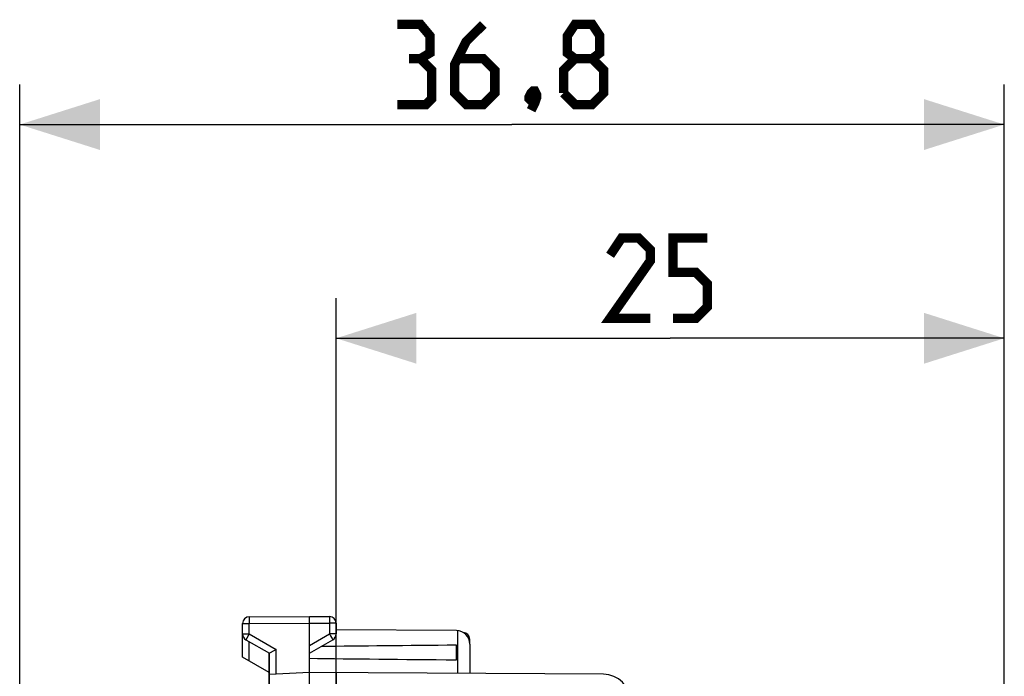
# Model space of a CAD drawing. Units: millimetres. Extents: x -71 to 37, y -24 to 47.
# Drawn here: x -71 to -34, y 22 to 47 of the extents above; entities that cross this region are included whole.
import ezdxf

# ---------------------------------------------------------------- set-up
doc = ezdxf.new("R2010")
doc.units = ezdxf.units.MM
doc.header["$LTSCALE"] = 16.335
doc.layers.get('0').update_dxf_attribs({"linetype": 'CONTINUOUS'})
doc.layers.add('ASSI', color=7, linetype='CONTINUOUS')
doc.styles.get("Standard").update_dxf_attribs({"font": 'txt', "width": 0.8})
doc.dimstyles.new('DIMSTYLE_1', dxfattribs={"dimtxt": 3, "dimasz": 3, "dimexe": 1.5, "dimexo": 0.5, "dimgap": 0.75, "dimtad": 1, "dimdec": 1, "dimtxsty": 'STANDARD', "dimblk": '_FILLED', "dimblk1": '_FILLED', "dimblk2": '_FILLED', "dimcen": 0.09, "dimazin": 2, "dimtfac": 1, "dimtdec": 1, "dimtofl": 0, "dimtmove": 0, "dimatfit": 3, "dimldrblk": '_FILLED', "dimfxl": 1, "dimtolj": 1, "dimarcsym": 0})
doc.dimstyles.new('DIMSTYLE_2', dxfattribs={"dimtxt": 3, "dimasz": 3, "dimexe": 1.5, "dimexo": 0.5, "dimgap": 0.75, "dimtad": 1, "dimtxsty": 'STANDARD', "dimblk": '_FILLED', "dimblk1": '_FILLED', "dimblk2": '_FILLED', "dimcen": 0.09, "dimazin": 2, "dimtfac": 1, "dimtofl": 0, "dimtmove": 0, "dimatfit": 3, "dimldrblk": '_FILLED', "dimfxl": 1, "dimtolj": 1, "dimarcsym": 0})

# ---------------------------------------------------------------- blocks, each defined once
blk = doc.blocks.new('_FILLED')
at = {"color": 0, "linetype": 'BYBLOCK'}
blk.add_solid([(0, 0), (-1, 0.317), (-1, -0.317)], dxfattribs=at)
blk = doc.blocks.new('*D0')
at = {"color": 7, "linetype": 'CONTINUOUS'}
for p, q in [((-70.779, 21.266), (-70.779, 44.571)), ((-33.942, 15.383), (-33.942, 44.571)), ((-70.779, 43.071), (-52.361, 43.071)), ((-33.942, 43.071), (-52.361, 43.071))]:
    blk.add_line(p, q, dxfattribs=at)
at = {"color": 7, "linetype": 'CONTINUOUS', "xscale": 3, "yscale": 3, "zscale": 3, "rotation": 180}
blk.add_blockref('_FILLED', (-70.779, 43.071), dxfattribs=at)
at = {"color": 7, "linetype": 'CONTINUOUS', "xscale": 3, "yscale": 3, "zscale": 3}
blk.add_blockref('_FILLED', (-33.942, 43.071), dxfattribs=at)
blk = doc.blocks.new('*D1')
at = {"color": 7, "linetype": 'CONTINUOUS'}
for p, q in [((-58.939, 19.528), (-58.939, 36.571)), ((-33.942, 15.383), (-33.942, 36.571)), ((-58.939, 35.071), (-46.44, 35.071)), ((-33.942, 35.071), (-46.44, 35.071))]:
    blk.add_line(p, q, dxfattribs=at)
at = {"color": 7, "linetype": 'CONTINUOUS', "xscale": 3, "yscale": 3, "zscale": 3, "rotation": 180}
blk.add_blockref('_FILLED', (-58.939, 35.071), dxfattribs=at)
at = {"color": 7, "linetype": 'CONTINUOUS', "xscale": 3, "yscale": 3, "zscale": 3}
blk.add_blockref('_FILLED', (-33.942, 35.071), dxfattribs=at)

msp = doc.modelspace()

# ---------------------------------------------------------------- linework, layer by layer
at = {"color": 7, "linetype": 'CONTINUOUS'}
for p, q in [((-62.439, 24.003), (-62.439, 24.396)), ((-62.19, 24.646), (-59.939, 24.659)), ((-59.939, -24.341), (-59.939, 24.659)), ((-59.939, 24.659), (-59.187, 24.655)), ((-58.939, 24.405), (-58.939, 24.003)), ((-54.436, 24.127), (-58.939, 24.153)), ((-62.314, 23.787), (-61.439, 23.282)), ((-59.939, 23.282), (-59.064, 23.787)), ((-54.439, 23.035), (-54.439, 23.583)), ((-53.939, 23.627), (-53.939, 22.524)), ((-61.439, 21.98), (-61.439, 23.282)), ((-61.43, 23.287), (-61.436, 23.284)), ((-61.414, 23.296), (-61.43, 23.287)), ((-61.19, 23.426), (-61.414, 23.296)), ((-59.939, 22.559), (-61.439, 22.48)), ((-48.933, 22.495), (-59.939, 22.559)), ((-58.939, 22.553), (-58.939, 18.667))]:
    msp.add_line(p, q, dxfattribs=at)
at = {"color": 250, "linetype": 'CONTINUOUS'}
for p, q in [((-62.439, 24.396), (-62.19, 24.396)), ((-62.191, 24.628), (-62.191, 24.606)), ((-62.191, 24.606), (-62.191, 24.551)), ((-62.191, 24.551), (-62.19, 24.396)), ((-62.19, 24.396), (-59.939, 24.409)), ((-62.19, 24.003), (-62.19, 24.396)), ((-59.939, 24.409), (-59.187, 24.405)), ((-59.187, 24.648), (-59.187, 24.641)), ((-59.187, 24.641), (-59.187, 24.627)), ((-59.187, 24.627), (-59.187, 24.594)), ((-59.187, 24.594), (-59.187, 24.54)), ((-59.187, 24.54), (-59.187, 24.475)), ((-59.187, 24.475), (-59.187, 24.405)), ((-59.187, 24.405), (-59.187, 24.003)), ((-58.939, 24.405), (-59.187, 24.405)), ((-62.439, 24.003), (-62.19, 24.003)), ((-62.219, 23.953), (-62.284, 23.84)), ((-62.19, 24.003), (-62.219, 23.953)), ((-62.19, 24.003), (-61.19, 23.426)), ((-59.939, 23.57), (-59.187, 24.003)), ((-59.187, 24.003), (-59.146, 23.933)), ((-58.939, 24.003), (-59.187, 24.003)), ((-54.395, 24.125), (-54.395, 22.527)), ((-62.309, 23.796), (-62.312, 23.791)), ((-62.303, 23.807), (-62.309, 23.796)), ((-62.284, 23.84), (-62.303, 23.807)), ((-59.146, 23.933), (-59.11, 23.87)), ((-59.11, 23.87), (-59.086, 23.827)), ((-59.086, 23.827), (-59.072, 23.803)), ((-61.19, 22.494), (-61.19, 23.426))]:
    msp.add_line(p, q, dxfattribs=at)
at = {"color": 7, "linetype": 'CONTINUOUS', "const_width": 0.35}
for points in [[(-55.789, 45.536), (-55.432, 45.75), (-55.432, 46.393), (-55.789, 46.821), (-56.646, 46.821)], [(-53.432, 46.821), (-54.075, 46.179), (-54.503, 45.321), (-54.503, 44.25), (-54.075, 43.821), (-53.432, 43.821), (-53.003, 44.25), (-53.003, 45.107), (-53.432, 45.536), (-54.361, 45.536)], [(-50.003, 45.536), (-50.289, 45.75), (-50.289, 46.393), (-50.003, 46.821), (-49.361, 46.821), (-49.075, 46.393), (-49.075, 45.75), (-49.361, 45.536), (-48.932, 45.107), (-48.932, 44.25), (-49.361, 43.821), (-50.003, 43.821), (-50.432, 44.25)], [(-56.646, 43.821), (-55.575, 43.821), (-55.361, 44.036), (-55.361, 45.107), (-55.789, 45.536), (-56.218, 45.536)], [(-50.432, 44.25), (-50.432, 45.107), (-50.003, 45.536), (-49.361, 45.536)], [(-51.503, 44.321), (-51.432, 44.179), (-51.432, 44.107), (-51.575, 43.964), (-51.646, 43.964), (-51.718, 44.036), (-51.718, 44.107), (-51.646, 44.25), (-51.575, 44.321), (-51.503, 44.321)], [(-51.432, 44.107), (-51.503, 43.893), (-51.646, 43.607)], [(-47.19, 35.822), (-48.69, 35.822), (-47.19, 37.964), (-47.19, 38.393), (-47.619, 38.821), (-48.262, 38.821), (-48.69, 38.179)], [(-46.333, 35.822), (-45.476, 35.822), (-45.047, 36.25), (-45.047, 37.107), (-45.476, 37.536), (-46.333, 37.536), (-46.333, 38.821), (-45.047, 38.821)]]:
    msp.add_lwpolyline(points, dxfattribs=at)
at = {"color": 250, "linetype": 'CONTINUOUS'}
for points in [[(-62.19, 24.646), (-62.19, 24.646), (-62.19, 24.645), (-62.19, 24.643), (-62.19, 24.641), (-62.19, 24.639), (-62.19, 24.636), (-62.191, 24.628)], [(-59.187, 24.655), (-59.187, 24.654), (-59.187, 24.654), (-59.187, 24.652), (-59.187, 24.65), (-59.187, 24.648)], [(-62.312, 23.791), (-62.313, 23.789), (-62.313, 23.788), (-62.314, 23.787), (-62.314, 23.787)], [(-59.072, 23.803), (-59.068, 23.796), (-59.067, 23.793), (-59.066, 23.791), (-59.065, 23.789), (-59.064, 23.788), (-59.064, 23.787), (-59.064, 23.787)]]:
    msp.add_lwpolyline(points, dxfattribs=at)
at = {"color": 7, "linetype": 'CONTINUOUS'}
msp.add_lwpolyline([(-61.436, 23.284), (-61.437, 23.283), (-61.438, 23.282), (-61.438, 23.282), (-61.439, 23.282)], dxfattribs=at)
for centre, radius, start, end in [((-62.189, 24.396), 0.25, 90.3333, 180), ((-59.189, 24.405), 0.25, 0, 89.6667), ((-62.189, 24.003), 0.25, 180, 240), ((-59.189, 24.003), 0.25, 300, 360), ((-54.439, 23.627), 0.5, 0, 89.6667), ((-48.939, 21.495), 1, 0, 89.6667)]:
    msp.add_arc(centre, radius, start, end, dxfattribs=at)
for start_param, end_param in [(2.560756, 2.679124), (-2.690566, -2.560756)]:
    msp.add_ellipse((17.41, 23.309), major_axis=(85.943, 0), ratio=0.005818, start_param=start_param, end_param=end_param, dxfattribs=at)
at = {"layer": 'ASSI', "color": 7, "linetype": 'CONTINUOUS'}
for p, q in [((-62.442, 23.136), (-62.442, 24.37)), ((-62.317, 23.787), (-61.437, 23.279)), ((-53.942, 23.682), (-53.942, 23.809)), ((-61.442, 21.98), (-61.442, 23.282)), ((-61.442, 22.559), (-62.442, 23.136))]:
    msp.add_line(p, q, dxfattribs=at)
at = {"layer": 'ASSI', "color": 250, "linetype": 'CONTINUOUS'}
for p, q in [((-62.44, 24.37), (-62.442, 24.37)), ((-62.439, 24.003), (-62.442, 24.003)), ((-62.316, 23.788), (-62.317, 23.787)), ((-62.196, 22.994), (-62.196, 23.717))]:
    msp.add_line(p, q, dxfattribs=at)
msp.add_lwpolyline([(-53.942, 23.809), (-53.943, 23.808), (-53.949, 23.808), (-53.959, 23.808), (-53.972, 23.808)], dxfattribs=at)
at = {"layer": 'ASSI', "color": 7, "linetype": 'CONTINUOUS'}
for centre, start, end in [((-62.192, 24.37), 170.4944, 180), ((-62.192, 24.003), 179.9954, 239.9806), ((-54.192, 23.809), 360, 89)]:
    msp.add_arc(centre, 0.25, start, end, dxfattribs=at)

# ---------------------------------------------------------------- dimensions: what is measured, and where the dimension line sits
at = {"color": 7, "linetype": 'CONTINUOUS'}
dim = msp.add_linear_dim(base=(-70.779, 43.071), p1=(-33.942, 14.883), p2=(-70.779, 20.766), angle=180, dimstyle='DIMSTYLE_1', dxfattribs=at)
dim.commit()
dim.dimension.update_dxf_attribs({"geometry": '*D0', "text_midpoint": (-56.646, 43.071), "dimtype": 160})
dim = msp.add_linear_dim(base=(-33.942, 35.071), p1=(-58.939, 19.028), p2=(-33.942, 14.883), dimstyle='DIMSTYLE_2', dxfattribs=at)
dim.commit()
dim.dimension.update_dxf_attribs({"geometry": '*D1', "text_midpoint": (-48.69, 35.071), "dimtype": 160})

doc.saveas('drawing.dxf')
